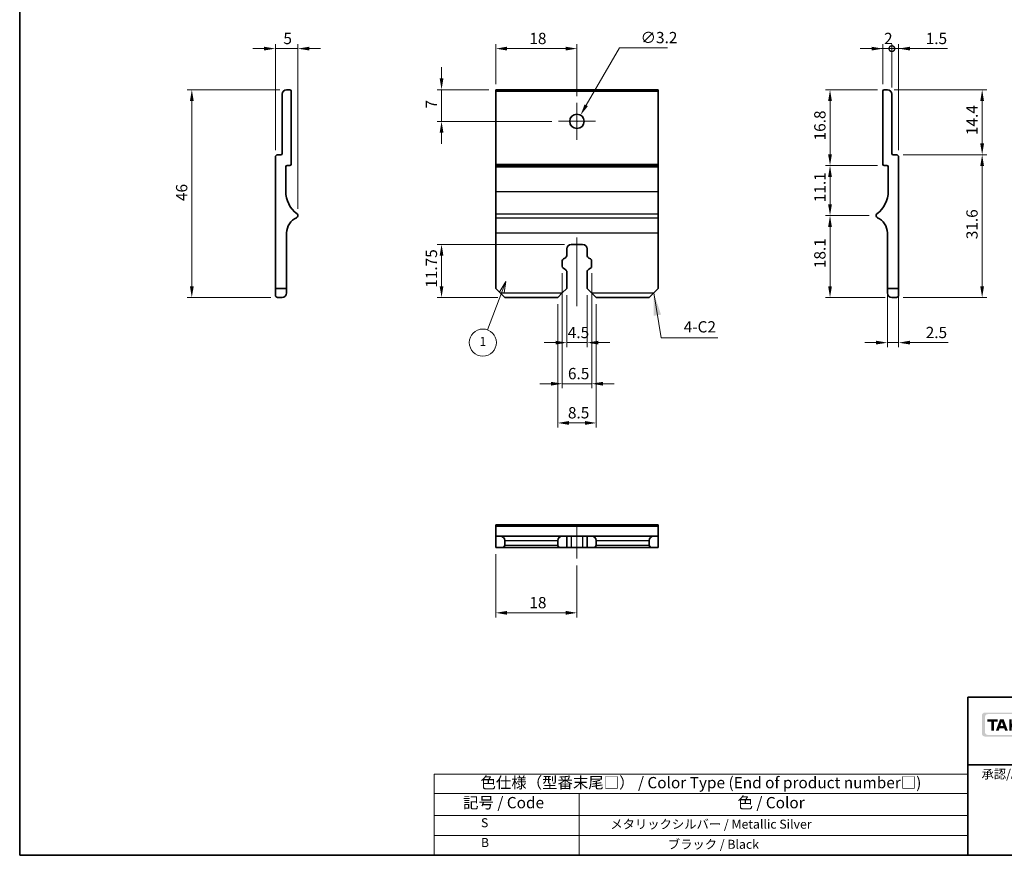
# Model space of a CAD drawing. Units: millimetres. Extents: x 29 to 5358, y 16 to 1000.
# Drawn here: x 4966 to 5185, y 16 to 201 of the extents above; entities that cross this region are included whole.
import ezdxf
from ezdxf.enums import TextEntityAlignment as Align

# ---------------------------------------------------------------- set-up
doc = ezdxf.new("R2010")
doc.units = ezdxf.units.MM
doc.header["$LTSCALE"] = 2
doc.layers.get('Defpoints').update_dxf_attribs({"lineweight": 25})
for name, color, linetype, lineweight in [('Border (ISO)', 7, 'Continuous', 35), ('Dimension (ISO)', 7, 'Continuous', 18), ('Dimension (ISO) @ 1', 7, 'Continuous', 18), ('Symbol (ISO)', 7, 'Continuous', 18), ('Title (ISO)', 7, 'Continuous', 35), ('Visible (ISO)', 7, 'Continuous', 35), ('Visible Narrow (ISO)', 7, 'Continuous', 25)]:
    doc.layers.add(name, color=color, linetype=linetype, lineweight=lineweight)
for name, color, linetype, lineweight, true_color in [('Center Mark (ISO)', 7, 'Continuous', 18, 0x80ffff), ('Centerline (ISO)', 7, 'Continuous', 18, 0x80ffff), ('Hatch (ISO)', 1, 'Continuous', 18, 0xff0000), ('Symbol (TK)', 100, 'Continuous', 18, 0x00ff3f)]:
    doc.layers.add(name, color=color, linetype=linetype, lineweight=lineweight, true_color=true_color)
doc.styles.add('Note Text (TK)', font='MS PGothic.ttf')
doc.styles.add('Note Text (TK2)', font='MS PGothic.ttf')
doc.styles.add('文字スタイル67', font='arial.ttf')
doc.dimstyles.new('Default - Method 1b (TK)', dxfattribs={"dimscale": 2, "dimtxt": 2.5, "dimasz": 2.5, "dimexe": 1, "dimexo": 1.5, "dimgap": 1, "dimtad": 1, "dimtoh": 1, "dimrnd": 1e-08, "dimdsep": 46, "dimtxsty": 'Note Text (TK)', "dimcen": 0.09, "dimdle": 5, "dimclrd": 100, "dimclre": 100, "dimclrt": 7, "dimadec": 1, "dimazin": 1, "dimtfac": 1, "dimtmove": 0, "dimatfit": 3, "dimfxl": 0, "dimtolj": 1, "dimlwd": -1, "dimlwe": -1, "dimarcsym": 0})
doc.dimstyles.new('Default - Method 1b (TK)$7', dxfattribs={"dimscale": 2, "dimtxt": 2.5, "dimasz": 2.5, "dimexe": 1, "dimexo": 1.5, "dimgap": 1, "dimtad": 1, "dimtoh": 1, "dimrnd": 1e-08, "dimdsep": 46, "dimtxsty": 'Note Text (TK)', "dimcen": 0.09, "dimdle": 5, "dimclrd": 256, "dimclre": 100, "dimclrt": 7, "dimadec": 1, "dimazin": 1, "dimtfac": 1, "dimtmove": 0, "dimatfit": 3, "dimfxl": 0, "dimtolj": 1, "dimlwd": -1, "dimlwe": -1, "dimarcsym": 0})

# ---------------------------------------------------------------- blocks, each defined once
blk = doc.blocks.new('図面枠 tk図枠')
at = {"layer": 'Border (ISO)'}
for p, q in [((14.5, 289), (14.5, 8)), ((14.5, 8), (405.5, 8))]:
    blk.add_line(p, q, dxfattribs=at)
blk = doc.blocks.new('表題欄 tk表題欄')
at = {"layer": 'Hatch (ISO)'}
h = blk.add_hatch(color=256, dxfattribs=at)
edge = h.paths.add_edge_path(flags=0)
edge.add_arc((95.58, 236.3), 0.596, 270, 360)
edge.add_line((96.17, 236.3), (96.17, 239.71))
edge.add_arc((95.58, 239.71), 0.596, 0, 90)
edge.add_line((95.58, 240.31), (79.14, 240.31))
edge.add_arc((79.14, 239.71), 0.596, 90, 180)
edge.add_line((78.54, 239.71), (78.54, 236.3))
edge.add_arc((79.14, 236.3), 0.596, 180, 270)
edge.add_line((79.14, 235.7), (95.58, 235.7))
edge = h.paths.add_edge_path()
edge.add_line((77.84, 239.96), (77.84, 236.05))
edge.add_arc((78.54, 236.05), 0.702, 180, 270)
edge.add_line((78.54, 235.35), (96.17, 235.35))
edge.add_arc((96.17, 236.05), 0.702, 270, 360)
edge.add_line((96.87, 236.05), (96.87, 239.96))
edge.add_arc((96.17, 239.96), 0.702, 0, 90)
edge.add_line((96.17, 240.66), (78.54, 240.66))
edge.add_arc((78.54, 239.96), 0.702, 90, 180)
for points in [[(79.07, 239.15), (79.07, 238.66), (79.92, 238.66), (79.92, 236.66), (80.51, 236.66), (80.51, 238.66), (81.36, 238.66), (81.36, 239.15)], [(85.68, 236.66), (84.94, 237.89), (84.42, 237.32), (84.42, 236.66), (83.9, 236.66), (83.9, 239.15), (84.42, 239.15), (84.42, 238.1), (85.39, 239.15), (86.11, 239.15), (85.32, 238.3), (86.3, 236.66)], [(92.09, 239.15), (92.09, 236.66), (92.61, 236.66), (92.61, 237.66), (93.77, 237.66), (93.77, 236.66), (94.29, 236.66), (94.29, 239.15), (93.77, 239.15), (93.77, 238.15), (92.61, 238.15), (92.61, 239.15)], [(94.84, 239.15), (94.84, 236.66), (95.36, 236.66), (95.36, 239.15)]]:
    blk.add_hatch(color=256, dxfattribs=at).paths.add_polyline_path(points)
h = blk.add_hatch(color=256, dxfattribs=at)
h.paths.add_polyline_path([(82.59, 237.71), (81.95, 237.71), (82.27, 238.58)], flags=0)
h.paths.add_polyline_path([(82.78, 237.2), (81.76, 237.2), (81.57, 236.66), (80.95, 236.66), (81.86, 239.15), (82.68, 239.15), (83.59, 236.66), (82.98, 236.66)])
h = blk.add_hatch(color=256, dxfattribs=at)
h.paths.add_polyline_path([(87.53, 237.71), (88.16, 237.71), (87.85, 238.58)], flags=0)
h.paths.add_polyline_path([(87.14, 236.66), (87.34, 237.2), (88.35, 237.2), (88.55, 236.66), (89.17, 236.66), (88.25, 239.15), (87.44, 239.15), (86.52, 236.66)])
h = blk.add_hatch(color=256, dxfattribs=at)
edge = h.paths.add_edge_path()
edge.add_arc((90.52, 237.9), 1.27, 38.5505, 336.582)
edge.add_line((91.69, 237.4), (91.17, 237.62))
edge.add_ellipse((90.52, 237.9), major_axis=(0, -0.8), ratio=0.867347, start_angle=124.651, end_angle=429.4109, ccw=False)
edge.add_line((91.09, 238.36), (91.52, 238.7))
at = {"layer": 'Title (ISO)'}
for p, q in [((74.71, 244.05), (255.71, 244.05)), ((74.71, 209.05), (74.71, 244.05)), ((149.71, 244.05), (149.71, 209.05)), ((230.71, 244.05), (230.71, 209.05)), ((255.71, 244.05), (255.71, 209.05)), ((243.21, 239.55), (251.21, 240.55)), ((251.21, 234.55), (251.21, 240.55)), ((243.21, 239.55), (243.21, 235.55)), ((243.21, 235.55), (251.21, 234.55)), ((74.71, 229.05), (230.71, 229.05)), ((99.71, 229.05), (99.71, 209.05)), ((124.71, 229.05), (124.71, 209.05)), ((230.71, 231.05), (255.71, 231.05)), ((230.71, 220.05), (255.71, 220.05)), ((149.71, 216.05), (230.71, 216.05)), ((255.71, 209.05), (74.71, 209.05))]:
    blk.add_line(p, q, dxfattribs=at)
at = {"layer": 'Title (ISO)', "color": 4, "linetype": 'Continuous', "lineweight": 18, "true_color": 0x00ffff}
for p, q in [((238.21, 241.55), (238.21, 233.55)), ((252.21, 237.55), (234.21, 237.55))]:
    blk.add_line(p, q, dxfattribs=at)
at = {"layer": 'Title (ISO)'}
for radius in [3, 2]:
    blk.add_circle((238.21, 237.55), radius, dxfattribs=at)
at = {"layer": 'Title (ISO)', "color": 1, "true_color": 0xff0000, "char_height": 2, "line_spacing_factor": 1.5, "style": 'Note Text (TK)'}
for s, insert, attachment_point in [('\\fＭＳ Ｐゴシック|b0|i0;\\H2.0000;品名/Title', (151.71, 242.05), 4), ('\\fＭＳ Ｐゴシック|b0|i0;\\H2.0000;尺度/Scale', (232.71, 229.05), 4), ('\\fＭＳ Ｐゴシック|b0|i0;\\H2.0000;承認/Approved', (87.21, 227.05), 5), ('\\fＭＳ Ｐゴシック|b0|i0;\\H2.0000;検図/Checked', (112.21, 227.05), 5), ('\\fＭＳ Ｐゴシック|b0|i0;\\H2.0000;製図/Created', (137.21, 227.05), 5), ('\\fＭＳ Ｐゴシック|b0|i0;\\H2.0000;作成日/Date', (151.71, 212.55), 4)]:
    blk.add_mtext(s, dxfattribs=dict(at, insert=insert, attachment_point=attachment_point))
at = {"layer": 'Title (ISO)', "color": 7, "line_spacing_factor": 1.5, "style": 'Note Text (TK)'}
for s, insert, char_height, attachment_point in [('株式会社タカチ電機工業', (99.87, 238.05), 2.5, 4), ('\\fArial|b0|i0;\\H1.4986;TAKACHI ELECTRONICS ENCLOSURE CO., LTD.', (99.87, 232.05), 1.4986, 4), ('\\fＭＳ Ｐゴシック|b0|i0;\\H2.0000;/', (243.21, 214.55), 2, 5)]:
    blk.add_mtext(s, dxfattribs=dict(at, insert=insert, char_height=char_height, attachment_point=attachment_point))
at = {"layer": 'Title (ISO)', "color": 7}
for tag, p, height, style in [('<品名>_001', (157.38, 235.77), 2.5, 'Note Text (TK)'), ('<Title>_001', (157.49, 230.55), 2, '文字スタイル67'), ('<尺度>_001', (239.81, 222.31), 2.5, 'Note Text (TK)'), ('<ページ_No.>_001', (237.95, 213.3), 2.5, 'Note Text (TK)'), ('<総ページ数>_001', (246.8, 213.3), 2.5, 'Note Text (TK)'), ('作成日_001', (175.61, 211.28), 2.5, 'Note Text (TK)')]:
    blk.add_attdef(tag, p, '', height=height, dxfattribs=dict(at, style=style))
at = {"layer": 'Title (ISO)', "color": 7, "style": 'Note Text (TK)'}
blk.add_attdef('<承認>', text='', height=2.5, dxfattribs=at).set_placement((87.21, 217.05), align=Align.MIDDLE_CENTER)
blk = doc.blocks.new('バルーン2')
at = {"layer": 'Symbol (TK)', "color": 100, "true_color": 0x00ff40}
for p, q in [((241.52, 114.11), (240.17, 111.95)), ((240.63, 111.78), (241.52, 114.11)), ((241.1, 111.6), (241.52, 114.11)), ((240.63, 111.78), (237.47, 103.42))]:
    blk.add_line(p, q, dxfattribs=at)
at = {"layer": 'Symbol (TK)'}
blk.add_circle((236.41, 100.61), 3, dxfattribs=at)
at = {"layer": 'Symbol (TK)', "color": 7, "insert": (236.41, 100.59), "char_height": 2, "attachment_point": 5, "style": 'Note Text (TK2)'}
blk.add_mtext('1', dxfattribs=at)
blk = doc.blocks.new('*D120')
at = {"layer": 'Defpoints', "color": 0, "transparency": 16777216}
for p in [(5089.95, 194.61), (5071.95, 185.21), (5089.95, 182.61)]:
    blk.add_point(p, dxfattribs=at)
at = {"layer": 'Dimension (ISO)', "color": 100, "transparency": 16777216}
for p, q in [((5071.95, 186.71), (5071.95, 195.61)), ((5074.45, 194.61), (5087.45, 194.61)), ((5089.95, 184.11), (5089.95, 195.61))]:
    blk.add_line(p, q, dxfattribs=at)
for points in [[(5074.45, 195.03), (5074.45, 194.2), (5071.95, 194.61)], [(5087.45, 195.03), (5087.45, 194.2), (5089.95, 194.61)]]:
    blk.add_solid(points, dxfattribs=at)
at = {"layer": 'Dimension (ISO)', "color": 7, "transparency": 16777216, "insert": (5079.4, 196.86), "char_height": 2.5, "attachment_point": 4, "style": 'Note Text (TK)'}
blk.add_mtext('\\A1;18', dxfattribs=at)
blk = doc.blocks.new('*D121')
at = {"layer": 'Defpoints', "color": 0, "transparency": 16777216}
for p in [(5071.95, 185.51), (5059.95, 178.51), (5085.85, 178.51)]:
    blk.add_point(p, dxfattribs=at)
at = {"layer": 'Dimension (ISO)', "color": 100, "transparency": 16777216}
for p, q in [((5059.95, 188.01), (5059.95, 190.51)), ((5070.45, 185.51), (5058.95, 185.51)), ((5059.95, 185.51), (5059.95, 178.51)), ((5084.35, 178.51), (5058.95, 178.51)), ((5059.95, 176.01), (5059.95, 173.51))]:
    blk.add_line(p, q, dxfattribs=at)
for points in [[(5059.53, 188.01), (5060.36, 188.01), (5059.95, 185.51)], [(5059.53, 176.01), (5060.36, 176.01), (5059.95, 178.51)]]:
    blk.add_solid(points, dxfattribs=at)
at = {"layer": 'Dimension (ISO)', "color": 7, "transparency": 16777216, "insert": (5057.7, 181.34), "char_height": 2.5, "attachment_point": 4, "rotation": 90, "style": 'Note Text (TK)'}
blk.add_mtext('\\A1;7', dxfattribs=at)
blk = doc.blocks.new('*D122')
at = {"layer": 'Defpoints', "color": 0, "transparency": 16777216}
for p in [(5088.7, 151.26), (5059.95, 139.51), (5073.95, 139.51)]:
    blk.add_point(p, dxfattribs=at)
at = {"layer": 'Dimension (ISO)', "color": 100, "transparency": 16777216}
for p, q in [((5087.2, 151.26), (5058.95, 151.26)), ((5059.95, 148.76), (5059.95, 142.01)), ((5072.45, 139.51), (5058.95, 139.51))]:
    blk.add_line(p, q, dxfattribs=at)
for points in [[(5059.53, 148.76), (5060.36, 148.76), (5059.95, 151.26)], [(5059.53, 142.01), (5060.36, 142.01), (5059.95, 139.51)]]:
    blk.add_solid(points, dxfattribs=at)
at = {"layer": 'Dimension (ISO)', "color": 7, "transparency": 16777216, "insert": (5057.7, 141.67), "char_height": 2.5, "attachment_point": 4, "rotation": 90, "style": 'Note Text (TK)'}
blk.add_mtext('\\A1;11.75', dxfattribs=at)
blk = doc.blocks.new('*D123')
at = {"layer": 'Defpoints', "color": 0, "transparency": 16777216}
for p in [(5087.7, 141.51), (5092.2, 141.51), (5092.2, 129.51)]:
    blk.add_point(p, dxfattribs=at)
at = {"layer": 'Dimension (ISO)', "color": 100, "transparency": 16777216}
for p, q in [((5087.7, 140.01), (5087.7, 128.51)), ((5092.2, 140.01), (5092.2, 128.51)), ((5085.2, 129.51), (5082.7, 129.51)), ((5087.7, 129.51), (5092.2, 129.51)), ((5094.7, 129.51), (5097.2, 129.51))]:
    blk.add_line(p, q, dxfattribs=at)
for points in [[(5085.2, 129.93), (5085.2, 129.1), (5087.7, 129.51)], [(5094.7, 129.93), (5094.7, 129.1), (5092.2, 129.51)]]:
    blk.add_solid(points, dxfattribs=at)
at = {"layer": 'Dimension (ISO)', "color": 7, "transparency": 16777216, "insert": (5087.91, 131.76), "char_height": 2.5, "attachment_point": 4, "style": 'Note Text (TK)'}
blk.add_mtext('\\A1;4.5', dxfattribs=at)
blk = doc.blocks.new('*D124')
at = {"layer": 'Defpoints', "color": 0, "transparency": 16777216}
for p in [(5086.7, 146.41), (5093.2, 146.41), (5093.2, 120.41)]:
    blk.add_point(p, dxfattribs=at)
at = {"layer": 'Dimension (ISO)', "color": 100, "transparency": 16777216}
for p, q in [((5086.7, 144.91), (5086.7, 119.41)), ((5093.2, 144.91), (5093.2, 119.41)), ((5084.2, 120.41), (5081.7, 120.41)), ((5086.7, 120.41), (5093.2, 120.41)), ((5095.7, 120.41), (5098.2, 120.41))]:
    blk.add_line(p, q, dxfattribs=at)
for points in [[(5084.2, 120.83), (5084.2, 120), (5086.7, 120.41)], [(5095.7, 120.83), (5095.7, 120), (5093.2, 120.41)]]:
    blk.add_solid(points, dxfattribs=at)
at = {"layer": 'Dimension (ISO)', "color": 7, "transparency": 16777216, "insert": (5087.95, 122.66), "char_height": 2.5, "attachment_point": 4, "style": 'Note Text (TK)'}
blk.add_mtext('\\A1;6.5', dxfattribs=at)
blk = doc.blocks.new('*D125')
at = {"layer": 'Defpoints', "color": 0, "transparency": 16777216}
for p in [(5085.7, 139.51), (5094.2, 139.51), (5094.2, 111.73)]:
    blk.add_point(p, dxfattribs=at)
at = {"layer": 'Dimension (ISO)', "color": 100, "transparency": 16777216}
for p, q in [((5085.7, 138.01), (5085.7, 110.73)), ((5094.2, 138.01), (5094.2, 110.73)), ((5088.2, 111.73), (5091.7, 111.73))]:
    blk.add_line(p, q, dxfattribs=at)
for points in [[(5088.2, 112.15), (5088.2, 111.31), (5085.7, 111.73)], [(5091.7, 112.15), (5091.7, 111.31), (5094.2, 111.73)]]:
    blk.add_solid(points, dxfattribs=at)
at = {"layer": 'Dimension (ISO)', "color": 7, "transparency": 16777216, "insert": (5087.94, 113.98), "char_height": 2.5, "attachment_point": 4, "style": 'Note Text (TK)'}
blk.add_mtext('\\A1;8.5', dxfattribs=at)
blk = doc.blocks.new('*D126')
at = {"layer": 'Defpoints', "color": 0, "transparency": 16777216}
for p in [(5090.75, 179.9), (5089.15, 177.13)]:
    blk.add_point(p, dxfattribs=at)
at = {"layer": 'Dimension (ISO)', "color": 100, "transparency": 16777216}
for p, q in [((5099.35, 194.81), (5092, 182.06)), ((5109.98, 194.81), (5099.35, 194.81)), ((5089.86, 178.51), (5090.04, 178.51)), ((5089.95, 178.42), (5089.95, 178.6))]:
    blk.add_line(p, q, dxfattribs=at)
blk.add_solid([(5091.63, 182.27), (5092.36, 181.86), (5090.75, 179.9)], dxfattribs=at)
at = {"layer": 'Dimension (ISO)', "color": 7, "transparency": 16777216, "insert": (5104.04, 197.06), "char_height": 2.5, "attachment_point": 4, "style": 'Note Text (TK)'}
blk.add_mtext('\\A1;∅3.2', dxfattribs=at)
blk = doc.blocks.new('*D127')
at = {"layer": 'Defpoints', "color": 0, "transparency": 16777216}
for p in [(5028.13, 194.61), (5023.13, 170.61), (5028.13, 157.64)]:
    blk.add_point(p, dxfattribs=at)
at = {"layer": 'Dimension (ISO)', "color": 100, "transparency": 16777216}
for p, q in [((5020.63, 194.61), (5018.13, 194.61)), ((5023.13, 172.11), (5023.13, 195.61)), ((5023.13, 194.61), (5028.13, 194.61)), ((5028.13, 159.14), (5028.13, 195.61)), ((5030.63, 194.61), (5033.13, 194.61))]:
    blk.add_line(p, q, dxfattribs=at)
for points in [[(5020.63, 195.03), (5020.63, 194.2), (5023.13, 194.61)], [(5030.63, 195.03), (5030.63, 194.2), (5028.13, 194.61)]]:
    blk.add_solid(points, dxfattribs=at)
at = {"layer": 'Dimension (ISO)', "color": 7, "transparency": 16777216, "insert": (5024.91, 196.86), "char_height": 2.5, "attachment_point": 4, "style": 'Note Text (TK)'}
blk.add_mtext('\\A1;5', dxfattribs=at)
blk = doc.blocks.new('*D128')
at = {"layer": 'Defpoints', "color": 0, "transparency": 16777216}
for p in [(5025.63, 185.51), (5004.63, 139.51), (5023.63, 139.51)]:
    blk.add_point(p, dxfattribs=at)
at = {"layer": 'Dimension (ISO)', "color": 100, "transparency": 16777216}
for p, q in [((5024.13, 185.51), (5003.63, 185.51)), ((5004.63, 183.01), (5004.63, 142.01)), ((5022.13, 139.51), (5003.63, 139.51))]:
    blk.add_line(p, q, dxfattribs=at)
for points in [[(5004.21, 183.01), (5005.05, 183.01), (5004.63, 185.51)], [(5004.21, 142.01), (5005.05, 142.01), (5004.63, 139.51)]]:
    blk.add_solid(points, dxfattribs=at)
at = {"layer": 'Dimension (ISO)', "color": 7, "transparency": 16777216, "insert": (5002.38, 160.86), "char_height": 2.5, "attachment_point": 4, "rotation": 90, "style": 'Note Text (TK)'}
blk.add_mtext('\\A1;46', dxfattribs=at)
blk = doc.blocks.new('*D129')
at = {"layer": 'Defpoints', "color": 0, "transparency": 16777216}
for p in [(5071.95, 84.19), (5089.95, 81.69), (5089.95, 69.69)]:
    blk.add_point(p, dxfattribs=at)
at = {"layer": 'Dimension (ISO)', "color": 100, "transparency": 16777216}
for p, q in [((5071.95, 82.69), (5071.95, 68.69)), ((5089.95, 80.19), (5089.95, 68.69)), ((5074.45, 69.69), (5087.45, 69.69))]:
    blk.add_line(p, q, dxfattribs=at)
for points in [[(5074.45, 70.11), (5074.45, 69.27), (5071.95, 69.69)], [(5087.45, 70.11), (5087.45, 69.27), (5089.95, 69.69)]]:
    blk.add_solid(points, dxfattribs=at)
at = {"layer": 'Dimension (ISO)', "color": 7, "transparency": 16777216, "insert": (5079.4, 71.94), "char_height": 2.5, "attachment_point": 4, "style": 'Note Text (TK)'}
blk.add_mtext('\\A1;18', dxfattribs=at)
blk = doc.blocks.new('_DotSmall')
at = {"color": 0, "linetype": 'ByBlock', "const_width": 0.5}
blk.add_lwpolyline([(-0.0625, 0, 1), (0.0625, 0, 1)], format="xyb", close=True, dxfattribs=at)
blk = doc.blocks.new('*D130')
at = {"layer": 'Defpoints', "color": 0, "transparency": 16777216}
for p in [(5159.7, 194.61), (5157.7, 185.21), (5159.7, 184.51)]:
    blk.add_point(p, dxfattribs=at)
at = {"layer": 'Dimension (ISO)', "color": 100, "transparency": 16777216}
for p, q in [((5155.2, 194.61), (5152.7, 194.61)), ((5157.7, 186.71), (5157.7, 195.61)), ((5157.7, 194.61), (5159.7, 194.61)), ((5159.7, 186.01), (5159.7, 195.61)), ((5159.7, 194.61), (5162.2, 194.61))]:
    blk.add_line(p, q, dxfattribs=at)
blk.add_solid([(5155.2, 195.03), (5155.2, 194.2), (5157.7, 194.61)], dxfattribs=at)
at = {"layer": 'Dimension (ISO)', "color": 100, "transparency": 16777216, "xscale": 2.5, "yscale": 2.5, "zscale": 2.5, "rotation": 180}
blk.add_blockref('_DotSmall', (5159.7, 194.61), dxfattribs=at)
at = {"layer": 'Dimension (ISO)', "color": 7, "transparency": 16777216, "insert": (5157.97, 196.86), "char_height": 2.5, "attachment_point": 4, "style": 'Note Text (TK)'}
blk.add_mtext('\\A1;2', dxfattribs=at)
blk = doc.blocks.new('*D131')
at = {"layer": 'Defpoints', "color": 0, "transparency": 16777216}
for p in [(5161.2, 194.61), (5159.7, 184.51), (5161.2, 170.61)]:
    blk.add_point(p, dxfattribs=at)
at = {"layer": 'Dimension (ISO)', "color": 100, "transparency": 16777216}
for p, q in [((5159.7, 194.61), (5157.2, 194.61)), ((5159.7, 186.01), (5159.7, 195.61)), ((5159.7, 194.61), (5161.2, 194.61)), ((5161.2, 172.11), (5161.2, 195.61)), ((5163.7, 194.61), (5172, 194.61))]:
    blk.add_line(p, q, dxfattribs=at)
blk.add_solid([(5163.7, 195.03), (5163.7, 194.2), (5161.2, 194.61)], dxfattribs=at)
at = {"layer": 'Dimension (ISO)', "color": 100, "transparency": 16777216, "xscale": 2.5, "yscale": 2.5, "zscale": 2.5}
blk.add_blockref('_DotSmall', (5159.7, 194.61), dxfattribs=at)
at = {"layer": 'Dimension (ISO)', "color": 7, "transparency": 16777216, "insert": (5167.2, 196.86), "char_height": 2.5, "attachment_point": 4, "style": 'Note Text (TK)'}
blk.add_mtext('\\A1;1.5', dxfattribs=at)
blk = doc.blocks.new('*D132')
at = {"layer": 'Defpoints', "color": 0, "transparency": 16777216}
for p in [(5158.7, 141.51), (5161.2, 141.51), (5161.2, 129.51)]:
    blk.add_point(p, dxfattribs=at)
at = {"layer": 'Dimension (ISO)', "color": 100, "transparency": 16777216}
for p, q in [((5158.7, 140.01), (5158.7, 128.51)), ((5161.2, 140.01), (5161.2, 128.51)), ((5156.2, 129.51), (5153.7, 129.51)), ((5158.7, 129.51), (5161.2, 129.51)), ((5163.7, 129.51), (5172.2, 129.51))]:
    blk.add_line(p, q, dxfattribs=at)
for points in [[(5156.2, 129.93), (5156.2, 129.1), (5158.7, 129.51)], [(5163.7, 129.93), (5163.7, 129.1), (5161.2, 129.51)]]:
    blk.add_solid(points, dxfattribs=at)
at = {"layer": 'Dimension (ISO)', "color": 7, "transparency": 16777216, "insert": (5167.2, 131.76), "char_height": 2.5, "attachment_point": 4, "style": 'Note Text (TK)'}
blk.add_mtext('\\A1;2.5', dxfattribs=at)
blk = doc.blocks.new('*D133')
at = {"layer": 'Defpoints', "color": 0, "transparency": 16777216}
for p in [(5158.7, 185.51), (5160.7, 171.11), (5179.7, 171.11)]:
    blk.add_point(p, dxfattribs=at)
at = {"layer": 'Dimension (ISO)', "color": 100, "transparency": 16777216}
for p, q in [((5160.2, 185.51), (5180.7, 185.51)), ((5179.7, 183.01), (5179.7, 173.61)), ((5162.2, 171.11), (5180.7, 171.11))]:
    blk.add_line(p, q, dxfattribs=at)
for points in [[(5179.28, 183.01), (5180.11, 183.01), (5179.7, 185.51)], [(5179.28, 173.61), (5180.11, 173.61), (5179.7, 171.11)]]:
    blk.add_solid(points, dxfattribs=at)
at = {"layer": 'Dimension (ISO)', "color": 7, "transparency": 16777216, "insert": (5177.45, 175.47), "char_height": 2.5, "attachment_point": 4, "rotation": 90, "style": 'Note Text (TK)'}
blk.add_mtext('\\A1;14.4', dxfattribs=at)
blk = doc.blocks.new('*D134')
at = {"layer": 'Defpoints', "color": 0, "transparency": 16777216}
for p in [(5160.7, 171.11), (5179.7, 171.11), (5160.7, 139.51)]:
    blk.add_point(p, dxfattribs=at)
at = {"layer": 'Dimension (ISO)', "color": 100, "transparency": 16777216}
for p, q in [((5162.2, 171.11), (5180.7, 171.11)), ((5179.7, 142.01), (5179.7, 168.61)), ((5162.2, 139.51), (5180.7, 139.51))]:
    blk.add_line(p, q, dxfattribs=at)
for points in [[(5179.28, 168.61), (5180.11, 168.61), (5179.7, 171.11)], [(5179.28, 142.01), (5180.11, 142.01), (5179.7, 139.51)]]:
    blk.add_solid(points, dxfattribs=at)
at = {"layer": 'Dimension (ISO)', "color": 7, "transparency": 16777216, "insert": (5177.45, 152.41), "char_height": 2.5, "attachment_point": 4, "rotation": 90, "style": 'Note Text (TK)'}
blk.add_mtext('\\A1;31.6', dxfattribs=at)
blk = doc.blocks.new('*D135')
at = {"layer": 'Defpoints', "color": 0, "transparency": 16777216}
for p in [(5158, 185.51), (5146, 168.71), (5158, 168.71)]:
    blk.add_point(p, dxfattribs=at)
at = {"layer": 'Dimension (ISO)', "color": 100, "transparency": 16777216}
for p, q in [((5156.5, 185.51), (5145, 185.51)), ((5146, 183.01), (5146, 171.21)), ((5156.5, 168.71), (5145, 168.71))]:
    blk.add_line(p, q, dxfattribs=at)
for points in [[(5145.58, 183.01), (5146.41, 183.01), (5146, 185.51)], [(5145.58, 171.21), (5146.41, 171.21), (5146, 168.71)]]:
    blk.add_solid(points, dxfattribs=at)
at = {"layer": 'Dimension (ISO)', "color": 7, "transparency": 16777216, "insert": (5143.75, 174.29), "char_height": 2.5, "attachment_point": 4, "rotation": 90, "style": 'Note Text (TK)'}
blk.add_mtext('\\A1;16.8', dxfattribs=at)
blk = doc.blocks.new('*D136')
at = {"layer": 'Defpoints', "color": 0, "transparency": 16777216}
for p in [(5158, 168.71), (5146, 157.64), (5156.2, 157.64)]:
    blk.add_point(p, dxfattribs=at)
at = {"layer": 'Dimension (ISO)', "color": 100, "transparency": 16777216}
for p, q in [((5156.5, 168.71), (5145, 168.71)), ((5146, 166.21), (5146, 160.14)), ((5154.7, 157.64), (5145, 157.64))]:
    blk.add_line(p, q, dxfattribs=at)
for points in [[(5145.58, 166.21), (5146.41, 166.21), (5146, 168.71)], [(5145.58, 160.14), (5146.41, 160.14), (5146, 157.64)]]:
    blk.add_solid(points, dxfattribs=at)
at = {"layer": 'Dimension (ISO)', "color": 7, "transparency": 16777216, "insert": (5143.75, 160.61), "char_height": 2.5, "attachment_point": 4, "rotation": 90, "style": 'Note Text (TK)'}
blk.add_mtext('\\A1;11.1', dxfattribs=at)
blk = doc.blocks.new('*D137')
at = {"layer": 'Defpoints', "color": 0, "transparency": 16777216}
for p in [(5146, 157.64), (5156.2, 157.64), (5159.7, 139.51)]:
    blk.add_point(p, dxfattribs=at)
at = {"layer": 'Dimension (ISO)', "color": 100, "transparency": 16777216}
for p, q in [((5154.7, 157.64), (5145, 157.64)), ((5146, 142.01), (5146, 155.14)), ((5158.2, 139.51), (5145, 139.51))]:
    blk.add_line(p, q, dxfattribs=at)
for points in [[(5145.58, 155.14), (5146.41, 155.14), (5146, 157.64)], [(5145.58, 142.01), (5146.41, 142.01), (5146, 139.51)]]:
    blk.add_solid(points, dxfattribs=at)
at = {"layer": 'Dimension (ISO)', "color": 7, "transparency": 16777216, "insert": (5143.75, 146.01), "char_height": 2.5, "attachment_point": 4, "rotation": 90, "style": 'Note Text (TK)'}
blk.add_mtext('\\A1;18.1', dxfattribs=at)
blk = doc.blocks.new('テーブル11')
at = {"layer": 'Symbol (ISO)'}
for p, q in [((106.31, 25.98), (224.5, 25.98)), ((106.31, 25.98), (106.31, 21.7)), ((224.5, 25.98), (224.5, 21.7)), ((106.31, 21.7), (224.5, 21.7)), ((106.31, 21.7), (106.31, 16.8)), ((138.41, 21.7), (138.41, 16.8)), ((224.5, 21.7), (224.5, 16.8)), ((106.31, 16.8), (224.5, 16.8)), ((106.31, 16.8), (106.31, 8)), ((138.41, 16.8), (138.41, 8)), ((224.5, 16.8), (224.5, 8)), ((106.31, 12.4), (224.5, 12.4)), ((106.31, 8), (224.5, 8))]:
    blk.add_line(p, q, dxfattribs=at)
at = {"layer": 'Symbol (ISO)', "color": 7, "attachment_point": 7}
for s, insert, char_height, style in [('色仕様（型番末尾□） / Color Type (End of product number□)', (116.58, 22.06), 2.5, 'Note Text (TK)'), ('記号 / Code', (112.72, 17.63), 2.5, 'Note Text (TK)'), ('色 / Color', (173.51, 17.63), 2.5, 'Note Text (TK)'), ('               S', (107.51, 13.58), 2, 'Note Text (TK2)'), ('                                   メタリックシルバー / Metallic Silver', (123.94, 13.27), 2, 'Note Text (TK2)'), ('               B', (107.51, 9.2), 2, 'Note Text (TK2)'), ('                                   ブラック / Black', (136.67, 8.81), 2, 'Note Text (TK2)')]:
    blk.add_mtext(s, dxfattribs=dict(at, insert=insert, char_height=char_height, style=style))

msp = doc.modelspace()

# ---------------------------------------------------------------- linework, layer by layer
at = {"layer": 'Center Mark (ISO)', "linetype": 'Continuous'}
for p, q in [((5089.9453, 182.6136), (5089.9453, 174.4136)), ((5094.0453, 178.5136), (5085.8453, 178.5136))]:
    msp.add_line(p, q, dxfattribs=at)
at = {"layer": 'Centerline (ISO)', "linetype": 'Continuous'}
for p, q in [((5089.9453, 137.5878), (5089.9453, 152.7636)), ((5089.9453, 89.1891), (5089.9453, 81.6891))]:
    msp.add_line(p, q, dxfattribs=at)
at = {"layer": 'Visible (ISO)'}
for p, q in [((5025.6309, 185.5136), (5026.3309, 185.5136)), ((5071.9453, 185.2136), (5071.9453, 185.5136)), ((5071.9453, 185.5136), (5107.9453, 185.5136)), ((5107.9453, 185.2136), (5107.9453, 185.5136)), ((5158.6952, 185.5136), (5157.9952, 185.5136)), ((5024.6309, 171.4136), (5024.6309, 184.5136)), ((5026.6309, 185.2136), (5026.6309, 169.0136)), ((5071.9453, 185.2136), (5071.9453, 169.0136)), ((5107.9453, 185.2136), (5107.9453, 169.0136)), ((5157.6952, 185.2136), (5157.6952, 169.0136)), ((5159.6952, 171.4136), (5159.6952, 184.5136)), ((5023.1309, 141.5136), (5023.1309, 170.6136)), ((5023.6309, 171.1136), (5024.3309, 171.1136)), ((5160.6952, 171.1136), (5159.9952, 171.1136)), ((5161.1952, 141.5136), (5161.1952, 170.6136)), ((5025.4309, 168.4136), (5025.4309, 163.0136)), ((5026.3309, 168.7136), (5025.7309, 168.7136)), ((5071.9453, 168.7136), (5071.9453, 169.0136)), ((5071.9453, 168.7136), (5071.9453, 168.4136)), ((5071.9453, 168.7136), (5107.9453, 168.7136)), ((5071.9453, 168.4136), (5071.9453, 163.0136)), ((5107.9453, 168.7136), (5107.9453, 169.0136)), ((5107.9453, 168.7136), (5107.9453, 168.4136)), ((5107.9453, 168.4136), (5107.9453, 163.0136)), ((5157.9952, 168.7136), (5158.5952, 168.7136)), ((5158.8952, 168.4136), (5158.8952, 163.0136)), ((5071.9453, 163.0136), (5071.9453, 158.0398)), ((5107.9453, 163.0136), (5107.9453, 158.0398)), ((5071.9453, 157.1805), (5071.9453, 158.0398)), ((5071.9453, 157.1805), (5071.9453, 153.8136)), ((5107.9453, 157.1805), (5107.9453, 158.0398)), ((5107.9453, 157.1805), (5107.9453, 153.8136)), ((5025.6309, 153.8136), (5025.6309, 141.5136)), ((5071.9453, 153.8136), (5071.9453, 141.5136)), ((5107.9453, 153.8136), (5107.9453, 141.5136)), ((5158.6952, 153.8136), (5158.6952, 141.5136)), ((5088.6953, 151.2636), (5091.1953, 151.2636)), ((5087.6953, 148.9346), (5087.6953, 150.2636)), ((5092.1953, 150.2636), (5092.1953, 148.9346)), ((5086.6953, 146.4142), (5086.6953, 147.6125)), ((5086.9509, 148.0487), (5087.2864, 148.2367)), ((5092.6042, 148.2367), (5092.9397, 148.0487)), ((5093.1953, 147.6125), (5093.1953, 146.4142)), ((5087.2864, 145.79), (5086.9509, 145.978)), ((5087.6953, 141.5136), (5087.6953, 145.0921)), ((5092.1953, 145.0921), (5092.1953, 141.5136)), ((5092.9397, 145.978), (5092.6042, 145.79)), ((5023.1309, 141.5136), (5025.6309, 141.5136)), ((5023.1309, 140.0136), (5023.1309, 141.5136)), ((5025.6309, 141.5136), (5025.6309, 140.5136)), ((5071.9453, 141.5136), (5072.9453, 140.5136)), ((5073.9453, 139.5136), (5072.9453, 140.5136)), ((5086.6953, 140.5136), (5085.6953, 139.5136)), ((5086.6953, 140.5136), (5087.6953, 141.5136)), ((5092.1953, 141.5136), (5093.1953, 140.5136)), ((5094.1953, 139.5136), (5093.1953, 140.5136)), ((5106.9453, 140.5136), (5105.9453, 139.5136)), ((5106.9453, 140.5136), (5107.9453, 141.5136)), ((5158.6952, 140.5136), (5158.6952, 141.5136)), ((5158.6952, 141.5136), (5161.1952, 141.5136)), ((5161.1952, 141.5136), (5161.1952, 140.0136)), ((5024.6309, 139.5136), (5023.6309, 139.5136)), ((5073.9453, 139.5136), (5085.6953, 139.5136)), ((5094.1953, 139.5136), (5105.9453, 139.5136)), ((5160.6952, 139.5136), (5159.6952, 139.5136)), ((5071.9453, 88.8897), (5071.9453, 89.1891)), ((5071.9453, 89.1891), (5107.9453, 89.1891)), ((5071.9453, 88.8897), (5071.9453, 86.6891)), ((5107.9453, 88.8897), (5107.9453, 89.1891)), ((5107.9453, 88.8897), (5107.9453, 86.6891)), ((5071.9453, 86.6891), (5072.9453, 86.6891)), ((5071.9453, 84.1891), (5071.9453, 86.6891)), ((5072.9453, 86.6891), (5086.6953, 86.6891)), ((5073.9453, 85.6891), (5073.9453, 84.6891)), ((5085.6953, 84.6891), (5085.6953, 85.6891)), ((5086.6953, 86.6891), (5087.6953, 86.6891)), ((5087.6953, 86.6891), (5088.6953, 86.6891)), ((5087.6953, 86.6891), (5087.6953, 84.1891)), ((5088.6953, 86.6891), (5091.1953, 86.6891)), ((5091.1953, 86.6891), (5092.1953, 86.6891)), ((5092.1953, 86.6891), (5093.1953, 86.6891)), ((5092.1953, 86.6891), (5092.1953, 84.1891)), ((5093.1953, 86.6891), (5106.9453, 86.6891)), ((5094.1953, 85.6891), (5094.1953, 84.6891)), ((5105.9453, 84.6891), (5105.9453, 85.6891)), ((5106.9453, 86.6891), (5107.9453, 86.6891)), ((5107.9453, 86.6891), (5107.9453, 84.1891)), ((5073.4453, 84.1891), (5071.9453, 84.1891)), ((5073.4453, 84.1891), (5086.1953, 84.1891)), ((5087.6953, 84.1891), (5086.1953, 84.1891)), ((5088.6953, 84.1891), (5087.6953, 84.1891)), ((5091.1953, 84.1891), (5088.6953, 84.1891)), ((5092.1953, 84.1891), (5091.1953, 84.1891)), ((5093.6953, 84.1891), (5092.1953, 84.1891)), ((5093.6953, 84.1891), (5106.4453, 84.1891)), ((5107.9453, 84.1891), (5106.4453, 84.1891))]:
    msp.add_line(p, q, dxfattribs=at)
msp.add_circle((5089.9453, 178.5136), 1.6, dxfattribs=at)
for centre, radius, start, end in [((5025.6309, 184.5136), 1, 90, 180), ((5026.3309, 185.2136), 0.3, 0, 90), ((5157.9952, 185.2136), 0.3, 90, 180), ((5158.6952, 184.5136), 1, 0, 90), ((5023.6309, 170.6136), 0.5, 90, 180), ((5024.3309, 171.4136), 0.3, 270, 0), ((5159.9952, 171.4136), 0.3, 180, 270), ((5160.6952, 170.6136), 0.5, 0, 90), ((5025.7309, 168.4136), 0.3, 90, 180), ((5026.3309, 169.0136), 0.3, 270, 0), ((5157.9952, 169.0136), 0.3, 180, 270), ((5158.5952, 168.4136), 0.3, 0, 90), ((5031.6309, 163.0136), 6.2, 180, 233.343098), ((5152.6952, 163.0136), 6.2, 306.656902, 0), ((5029.3069, 153.8136), 3.676, 113.663158, 180), ((5027.6308, 157.6386), 0.5001, 293.663158, 53.343098), ((5156.6953, 157.6386), 0.5001, 126.656902, 246.336842), ((5155.0191, 153.8136), 3.676, 0, 66.336842), ((5088.6953, 150.2636), 1, 90, 180), ((5091.1953, 150.2636), 1, 0, 90), ((5086.8953, 148.9346), 0.8, 299.265943, 0), ((5092.9953, 148.9346), 0.8, 180, 240.734057), ((5087.1953, 147.6125), 0.5, 119.265943, 180), ((5087.1953, 146.4142), 0.5, 180, 240.734057), ((5092.6953, 147.6125), 0.5, 0, 60.734057), ((5092.6953, 146.4142), 0.5, 299.265943, 0), ((5086.8953, 145.0921), 0.8, 0, 60.734057), ((5092.9953, 145.0921), 0.8, 119.265943, 180), ((5023.6309, 140.0136), 0.5, 180, 270), ((5024.6309, 140.5136), 1, 270, 0), ((5159.6952, 140.5136), 1, 180, 270), ((5160.6952, 140.0136), 0.5, 270, 0), ((5072.9453, 85.6891), 1, 0, 90), ((5086.6953, 85.6891), 1, 90, 180), ((5093.1953, 85.6891), 1, 0, 90), ((5106.9453, 85.6891), 1, 90, 180), ((5073.4453, 84.6891), 0.5, 270, 0), ((5086.1953, 84.6891), 0.5, 180, 270), ((5093.6953, 84.6891), 0.5, 270, 0), ((5106.4453, 84.6891), 0.5, 180, 270)]:
    msp.add_arc(centre, radius, start, end, dxfattribs=at)
at = {"layer": 'Visible Narrow (ISO)'}
for p, q in [((5071.9453, 185.2136), (5107.9453, 185.2136)), ((5071.9453, 169.0136), (5107.9453, 169.0136)), ((5071.9453, 168.4136), (5107.9453, 168.4136)), ((5071.9453, 163.0136), (5107.9453, 163.0136)), ((5071.9453, 158.0398), (5107.9453, 158.0398)), ((5071.9453, 157.1805), (5107.9453, 157.1805)), ((5071.9453, 153.8136), (5107.9453, 153.8136)), ((5072.9453, 140.5136), (5086.6953, 140.5136)), ((5093.1953, 140.5136), (5106.9453, 140.5136)), ((5071.9453, 88.8897), (5107.9453, 88.8897)), ((5073.9453, 85.6891), (5085.6953, 85.6891)), ((5088.6953, 86.6891), (5088.6953, 84.1891)), ((5091.1953, 86.6891), (5091.1953, 84.1891)), ((5094.1953, 85.6891), (5105.9453, 85.6891)), ((5073.9453, 84.6891), (5085.6953, 84.6891)), ((5094.1953, 84.6891), (5105.9453, 84.6891))]:
    msp.add_line(p, q, dxfattribs=at)

# ---------------------------------------------------------------- block references
for name in ['図面枠 tk図枠', 'テーブル11']:
    msp.add_blockref(name, (4952, 8))
ref = msp.add_blockref('表題欄 tk表題欄', (5101.7912, -193.0527))
ref.add_attrib('<品名>_001', 'EXS・EXHSシリーズ用\u3000外付ブラケット', (5259.017, 44.3445), dxfattribs={"layer": 'Title (ISO)', "color": 7, "height": 2.5, "style": 'Note Text (TK)'})
ref.add_attrib('<尺度>_001', '1:1', (5343.1108, 29.25), dxfattribs={"layer": 'Title (ISO)', "color": 7, "height": 2.5, "style": 'Note Text (TK)'})
ref.add_attrib('作成日_001', '2020/11/16', (5277.4233, 18.2074), dxfattribs={"layer": 'Title (ISO)', "color": 7, "height": 2.5, "style": 'Note Text (TK)'})
ref.add_attrib('<ページ_No.>_001', '1', (5339.8892, 20.25), dxfattribs={"layer": 'Title (ISO)', "color": 7, "height": 2.5, "style": 'Note Text (TK)'})
ref.add_attrib('<総ページ数>_001', '1', (5348.8892, 20.25), dxfattribs={"layer": 'Title (ISO)', "color": 7, "height": 2.5, "style": 'Note Text (TK)'})
ref.add_attrib('<品名>_002', 'WALL MOUNTING BRACKET for EXS ・ EXHS', (5259.2301, 37.8033), dxfattribs={"layer": 'Title (ISO)', "color": 7, "height": 2.5, "style": 'Note Text (TK)'})
at = {"layer": 'Symbol (TK)'}
msp.add_blockref('バルーン2', (4832.6822, 28.9105), dxfattribs=at)

# ---------------------------------------------------------------- texts
at = {"layer": 'Symbol (ISO)', "color": 7, "insert": (5113.5869, 130.9821), "char_height": 2.5, "width": 8.099415, "attachment_point": 7, "line_spacing_factor": 1.5, "style": 'Note Text (TK)'}
msp.add_mtext('{4-C2}', dxfattribs=at)

# ---------------------------------------------------------------- dimensions: what is measured, and where the dimension line sits
at = {"layer": 'Dimension (ISO) @ 1', "color": 100, "true_color": 0x00ff3f}
for base, p1, p2, override, picture, middle in [((5028.1309, 194.6136), (5023.1309, 170.6136), (5028.1309, 157.6386), {"dimscale": 1, "dimtoh": 0, "dimdec": 2, "dimtp": 0, "dimtm": 0, "dimtdec": 2, "dimtix": 0, "dimtofl": 1, "dimtmove": 0, "dimatfit": 1}, '*D127', (5025.6309, 194.6136)), ((5161.1952, 194.6136), (5159.6952, 184.5136), (5161.1952, 170.6136), {"dimscale": 1, "dimtoh": 0, "dimdec": 2, "dimblk1": 'DotSmall', "dimsah": 1, "dimdle": 0, "dimtp": 0, "dimtm": 0, "dimtdec": 2, "dimtix": 0, "dimtofl": 1, "dimtmove": 0, "dimatfit": 1}, '*D131', (5169.0986, 194.6136)), ((5093.1953, 120.4142), (5086.6953, 146.4142), (5093.1953, 146.4142), {"dimscale": 1, "dimtoh": 0, "dimdec": 2, "dimtp": 0, "dimtm": 0, "dimtdec": 2, "dimtix": 0, "dimtofl": 1, "dimtmove": 0, "dimatfit": 1}, '*D124', (5089.9453, 120.4142)), ((5092.1953, 129.5136), (5087.6953, 141.5136), (5092.1953, 141.5136), {"dimscale": 1, "dimtoh": 0, "dimdec": 2, "dimtp": 0, "dimtm": 0, "dimtdec": 2, "dimtix": 0, "dimtofl": 1, "dimtmove": 0, "dimatfit": 1}, '*D123', (5089.9453, 129.5136)), ((5089.9453, 69.6891), (5071.9453, 84.1891), (5089.9453, 81.6891), {"dimscale": 1, "dimtoh": 0, "dimdec": 2, "dimtp": 0, "dimtm": 0, "dimtdec": 2, "dimtix": 0, "dimtofl": 0, "dimtmove": 0, "dimatfit": 1}, '*D129', (5080.9453, 69.6891))]:
    dim = msp.add_linear_dim(base=base, p1=p1, p2=p2, dimstyle='Default - Method 1b (TK)', override=override, dxfattribs=at)
    dim.commit()
    dim.dimension.update_dxf_attribs({"geometry": picture, "text_midpoint": middle, "dimtype": 128})
for base, p1, p2, angle, override, picture, middle in [((5089.9453, 194.6136), (5071.9453, 185.2136), (5089.9453, 182.6136), 180, {"dimscale": 1, "dimtoh": 0, "dimdec": 2, "dimtp": 0, "dimtm": 0, "dimtdec": 2, "dimtix": 0, "dimtofl": 0, "dimtmove": 0, "dimatfit": 1}, '*D120', (5080.9453, 194.6136)), ((5159.6952, 194.6136), (5157.6952, 185.2136), (5159.6952, 184.5136), 180, {"dimscale": 1, "dimtoh": 0, "dimdec": 2, "dimblk2": 'DotSmall', "dimsah": 1, "dimdle": 0, "dimtp": 0, "dimtm": 0, "dimtdec": 2, "dimtix": 0, "dimtofl": 1, "dimtmove": 0, "dimatfit": 1}, '*D130', (5158.6952, 194.6136)), ((5059.9453, 178.5136), (5071.9453, 185.5136), (5085.8453, 178.5136), 270, {"dimscale": 1, "dimtoh": 0, "dimdec": 2, "dimtp": 0, "dimtm": 0, "dimtdec": 2, "dimtix": 0, "dimtofl": 1, "dimtmove": 0, "dimatfit": 1}, '*D121', (5059.9453, 182.0136)), ((5004.6309, 139.5136), (5025.6309, 185.5136), (5023.6309, 139.5136), 270, {"dimscale": 1, "dimtoh": 0, "dimdec": 2, "dimtp": 0, "dimtm": 0, "dimtdec": 2, "dimtix": 0, "dimtofl": 0, "dimtmove": 0, "dimatfit": 1}, '*D128', (5004.6309, 162.5136)), ((5145.9952, 168.7136), (5157.9952, 185.5136), (5157.9952, 168.7136), 90, {"dimscale": 1, "dimtoh": 0, "dimdec": 2, "dimtp": 0, "dimtm": 0, "dimtdec": 2, "dimtix": 0, "dimtofl": 0, "dimtmove": 0, "dimatfit": 1}, '*D135', (5145.9952, 177.1136)), ((5179.6952, 171.1136), (5158.6952, 185.5136), (5160.6952, 171.1136), 90, {"dimscale": 1, "dimtoh": 0, "dimdec": 2, "dimtp": 0, "dimtm": 0, "dimtdec": 2, "dimtix": 0, "dimtofl": 0, "dimtmove": 0, "dimatfit": 1}, '*D133', (5179.6952, 178.3136)), ((5179.6952, 171.1136), (5160.6952, 139.5136), (5160.6952, 171.1136), 90, {"dimscale": 1, "dimtoh": 0, "dimdec": 2, "dimtp": 0, "dimtm": 0, "dimtdec": 2, "dimtix": 0, "dimtofl": 0, "dimtmove": 0, "dimatfit": 1}, '*D134', (5179.6952, 155.3136)), ((5145.9952, 157.6386), (5157.9952, 168.7136), (5156.1952, 157.6386), 270, {"dimscale": 1, "dimtoh": 0, "dimdec": 1, "dimtp": 0, "dimtm": 0, "dimtdec": 2, "dimtix": 0, "dimtofl": 0, "dimtmove": 0, "dimatfit": 1}, '*D136', (5145.9952, 163.1761)), ((5145.9952, 157.6386), (5159.6952, 139.5136), (5156.1952, 157.6386), 90, {"dimscale": 1, "dimtoh": 0, "dimdec": 1, "dimtp": 0, "dimtm": 0, "dimtdec": 2, "dimtix": 0, "dimtofl": 0, "dimtmove": 0, "dimatfit": 1}, '*D137', (5145.9952, 148.5761)), ((5059.9453, 139.5136), (5088.6953, 151.2636), (5073.9453, 139.5136), 270, {"dimscale": 1, "dimtoh": 0, "dimdec": 2, "dimtp": 0, "dimtm": 0, "dimtdec": 2, "dimtix": 0, "dimtofl": 0, "dimtmove": 0, "dimatfit": 1}, '*D122', (5059.9453, 145.3886)), ((5161.1952, 129.5136), (5158.6952, 141.5136), (5161.1952, 141.5136), 180, {"dimscale": 1, "dimtoh": 0, "dimdec": 2, "dimtp": 0, "dimtm": 0, "dimtdec": 2, "dimtix": 0, "dimtofl": 1, "dimtmove": 0, "dimatfit": 1}, '*D132', (5169.198, 129.5136)), ((5094.1953, 111.7302), (5085.6953, 139.5136), (5094.1953, 139.5136), 180, {"dimscale": 1, "dimtoh": 0, "dimdec": 2, "dimtp": 0, "dimtm": 0, "dimtdec": 2, "dimtix": 0, "dimtofl": 0, "dimtmove": 0, "dimatfit": 1}, '*D125', (5089.9453, 111.7302))]:
    dim = msp.add_linear_dim(base=base, p1=p1, p2=p2, angle=angle, dimstyle='Default - Method 1b (TK)', override=override, dxfattribs=at)
    dim.commit()
    dim.dimension.update_dxf_attribs({"geometry": picture, "text_midpoint": middle, "dimtype": 128})
dim = msp.add_diameter_dim_2p(p1=(5089.1453, 177.1279), p2=(5090.7453, 179.8992), dimstyle='Default - Method 1b (TK)', override={"dimscale": 1, "dimtih": 1, "dimdec": 2, "dimlfac": 1, "dimtp": 0, "dimtm": 0, "dimtdec": 2, "dimtix": 0, "dimtofl": 0, "dimtmove": 0, "dimatfit": 3}, dxfattribs=at)
dim.commit()
dim.dimension.update_dxf_attribs({"geometry": '*D126', "text_midpoint": (5107.0063, 194.8099), "dimtype": 131})

# ---------------------------------------------------------------- leaders
at = {"layer": 'Symbol (ISO)', "color": 100, "true_color": 0x00ff40, "annotation_type": 0, "has_hookline": 1, "hookline_direction": 0, "text_width": 7.5568}
msp.add_leader([(5106.9453, 140.5136), (5108.5869, 130.5655), (5113.5869, 130.5655)], dimstyle='Default - Method 1b (TK)$7', override={"dimgap": 0, "dimtad": 1}, dxfattribs=at)

doc.saveas('drawing.dxf')
